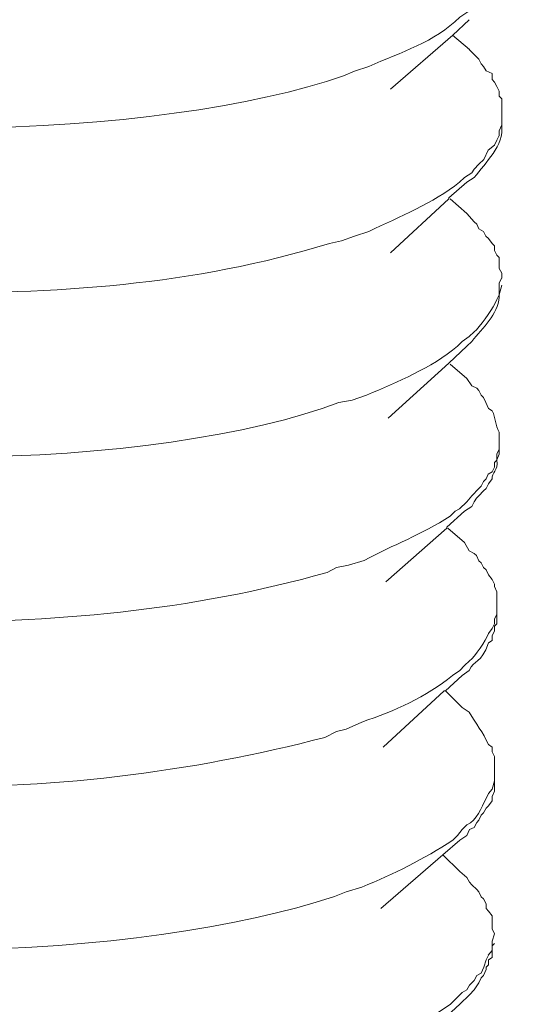
# Model space of a CAD drawing. Units: inches. Extents: x -1578 to 2475, y -1011 to 2138.
# Drawn here: x 2178 to 2186, y -666 to -651 of the extents above; entities that cross this region are included whole.
import ezdxf

# ---------------------------------------------------------------- set-up
doc = ezdxf.new("R2010")
doc.units = ezdxf.units.IN
doc.header["$MEASUREMENT"] = 0
doc.layers.add('layer 1', color=7, linetype='Continuous')

msp = doc.modelspace()

# ---------------------------------------------------------------- linework, layer by layer
at = {"layer": 'layer 1', "lineweight": 15}
for points, knots in [([(2196.777, -589.772), (2196.777, -589.772), (1725.944, -718.272), (1725.944, -718.272), (1725.944, -718.272), (1725.944, -718.272), (1696.556, -726.291), (1696.556, -726.291)], [0, 0, 0, 0, 0.5, 0.5, 0.5, 0.5, 1, 1, 1, 1]), ([(2226.075, -607.011), (2226.075, -607.011), (2205.423, -612.657), (2205.423, -612.657), (2205.423, -612.657), (2036.095, -658.838), (1866.767, -705.022), (1697.458, -751.277), (1697.458, -751.277), (1697.458, -751.277), (1696.241, -751.606), (1696.241, -751.606)], [0, 0, 0, 0, 0.333333, 0.333333, 0.333333, 0.333333, 0.666667, 0.666667, 0.666667, 0.666667, 1, 1, 1, 1]), ([(2185.805, -649.512), (2185.805, -649.512), (2185.805, -649.624), (2185.805, -649.624), (2185.805, -649.624), (2185.805, -649.624), (2185.769, -649.698), (2185.769, -649.698), (2185.769, -649.698), (2185.769, -649.698), (2185.769, -649.808), (2185.769, -649.808), (2185.769, -649.808), (2185.769, -649.808), (2185.732, -649.883), (2185.732, -649.883), (2185.732, -649.883), (2185.732, -649.883), (2185.693, -649.956), (2185.693, -649.956), (2185.693, -649.956), (2185.693, -649.956), (2185.656, -650.046), (2185.656, -650.046), (2185.656, -650.046), (2185.656, -650.046), (2185.623, -650.123), (2185.623, -650.123), (2185.623, -650.123), (2185.623, -650.123), (2185.527, -650.195), (2185.527, -650.195), (2185.527, -650.195), (2185.527, -650.195), (2185.493, -650.274), (2185.493, -650.274), (2185.493, -650.274), (2185.493, -650.274), (2185.417, -650.305), (2185.417, -650.305), (2185.417, -650.305), (2185.417, -650.305), (2185.383, -650.384), (2185.383, -650.384), (2185.383, -650.384), (2185.383, -650.384), (2185.308, -650.454), (2185.308, -650.454), (2185.308, -650.454), (2185.308, -650.454), (2185.231, -650.493), (2185.231, -650.493), (2185.231, -650.493), (2185.231, -650.493), (2185.122, -650.564), (2185.122, -650.564), (2185.122, -650.564), (2184.734, -650.952), (2184.213, -651.104), (2183.721, -651.323), (2183.721, -651.323), (2183.721, -651.323), (2183.502, -651.394), (2183.502, -651.394)], [0, 0, 0, 0, 0.0625, 0.0625, 0.0625, 0.0625, 0.125, 0.125, 0.125, 0.125, 0.1875, 0.1875, 0.1875, 0.1875, 0.25, 0.25, 0.25, 0.25, 0.3125, 0.3125, 0.3125, 0.3125, 0.375, 0.375, 0.375, 0.375, 0.4375, 0.4375, 0.4375, 0.4375, 0.5, 0.5, 0.5, 0.5, 0.5625, 0.5625, 0.5625, 0.5625, 0.625, 0.625, 0.625, 0.625, 0.6875, 0.6875, 0.6875, 0.6875, 0.75, 0.75, 0.75, 0.75, 0.8125, 0.8125, 0.8125, 0.8125, 0.875, 0.875, 0.875, 0.875, 0.9375, 0.9375, 0.9375, 0.9375, 1, 1, 1, 1]), ([(2183.498, -651.394), (2183.498, -651.394), (2183.332, -651.467), (2183.332, -651.467), (2183.332, -651.467), (2180.618, -652.423), (2174.209, -652.744), (2171.642, -651.213), (2171.642, -651.213), (2171.642, -651.213), (2171.532, -651.174), (2171.532, -651.174), (2171.532, -651.174), (2171.532, -651.174), (2171.532, -651.134), (2171.532, -651.134), (2171.532, -651.134), (2171.532, -651.134), (2171.462, -651.101), (2171.462, -651.101), (2171.462, -651.101), (2171.462, -651.101), (2171.422, -651.025), (2171.422, -651.025), (2171.422, -651.025), (2171.422, -651.025), (2171.349, -650.985), (2171.349, -650.985), (2171.349, -650.985), (2171.349, -650.985), (2171.313, -650.952), (2171.313, -650.952), (2171.313, -650.952), (2171.313, -650.952), (2171.313, -650.915), (2171.313, -650.915), (2171.313, -650.915), (2171.313, -650.915), (2171.273, -650.876), (2171.273, -650.876), (2171.273, -650.876), (2171.273, -650.876), (2171.273, -650.845), (2171.273, -650.845), (2171.273, -650.845), (2171.273, -650.845), (2171.239, -650.803), (2171.239, -650.803), (2171.239, -650.803), (2171.239, -650.803), (2171.239, -650.603), (2171.239, -650.603)], [0, 0, 0, 0, 0.076923, 0.076923, 0.076923, 0.076923, 0.153846, 0.153846, 0.153846, 0.153846, 0.230769, 0.230769, 0.230769, 0.230769, 0.307692, 0.307692, 0.307692, 0.307692, 0.384615, 0.384615, 0.384615, 0.384615, 0.461538, 0.461538, 0.461538, 0.461538, 0.538462, 0.538462, 0.538462, 0.538462, 0.615385, 0.615385, 0.615385, 0.615385, 0.692308, 0.692308, 0.692308, 0.692308, 0.769231, 0.769231, 0.769231, 0.769231, 0.846154, 0.846154, 0.846154, 0.846154, 0.923077, 0.923077, 0.923077, 0.923077, 1, 1, 1, 1]), ([(2185.269, -650.603), (2185.269, -650.603), (2185.013, -650.842), (2185.013, -650.842), (2185.013, -650.842), (2185.013, -650.842), (2184.052, -651.674), (2184.052, -651.674)], [0, 0, 0, 0, 0.5, 0.5, 0.5, 0.5, 1, 1, 1, 1]), ([(2185.269, -651.061), (2185.269, -651.061), (2185.382, -651.174), (2185.382, -651.174), (2185.382, -651.174), (2185.382, -651.174), (2185.418, -651.213), (2185.418, -651.213), (2185.418, -651.213), (2185.418, -651.213), (2185.453, -651.284), (2185.453, -651.284), (2185.453, -651.284), (2185.453, -651.284), (2185.489, -651.323), (2185.489, -651.323), (2185.489, -651.323), (2185.489, -651.323), (2185.529, -651.393), (2185.529, -651.393), (2185.529, -651.393), (2185.529, -651.393), (2185.621, -651.433), (2185.621, -651.433), (2185.621, -651.433), (2185.621, -651.433), (2185.621, -651.523), (2185.621, -651.523), (2185.621, -651.523), (2185.621, -651.523), (2185.658, -651.565), (2185.658, -651.565), (2185.658, -651.565), (2185.658, -651.565), (2185.692, -651.632), (2185.692, -651.632), (2185.692, -651.632), (2185.692, -651.632), (2185.728, -651.705), (2185.728, -651.705), (2185.728, -651.705), (2185.728, -651.705), (2185.728, -651.781), (2185.728, -651.781), (2185.728, -651.781), (2185.728, -651.781), (2185.77, -651.821), (2185.77, -651.821), (2185.77, -651.821), (2185.77, -651.821), (2185.77, -652.04), (2185.77, -652.04)], [0, 0, 0, 0, 0.076923, 0.076923, 0.076923, 0.076923, 0.153846, 0.153846, 0.153846, 0.153846, 0.230769, 0.230769, 0.230769, 0.230769, 0.307692, 0.307692, 0.307692, 0.307692, 0.384615, 0.384615, 0.384615, 0.384615, 0.461538, 0.461538, 0.461538, 0.461538, 0.538462, 0.538462, 0.538462, 0.538462, 0.615385, 0.615385, 0.615385, 0.615385, 0.692308, 0.692308, 0.692308, 0.692308, 0.769231, 0.769231, 0.769231, 0.769231, 0.846154, 0.846154, 0.846154, 0.846154, 0.923077, 0.923077, 0.923077, 0.923077, 1, 1, 1, 1]), ([(2185.231, -653.108), (2185.231, -653.108), (2185.344, -653.037), (2185.344, -653.037), (2185.344, -653.037), (2185.526, -652.793), (2185.802, -652.556), (2185.769, -652.224), (2185.769, -652.224), (2185.769, -652.224), (2185.769, -652.151), (2185.769, -652.151)], [0, 0, 0, 0, 0.333333, 0.333333, 0.333333, 0.333333, 0.666667, 0.666667, 0.666667, 0.666667, 1, 1, 1, 1]), ([(2185.769, -652.224), (2185.769, -652.224), (2185.73, -652.316), (2185.73, -652.316), (2185.73, -652.316), (2185.73, -652.316), (2185.73, -652.392), (2185.73, -652.392)], [0, 0, 0, 0, 0.5, 0.5, 0.5, 0.5, 1, 1, 1, 1]), ([(2185.731, -652.39), (2185.731, -652.39), (2185.692, -652.461), (2185.692, -652.461), (2185.692, -652.461), (2185.692, -652.461), (2185.658, -652.537), (2185.658, -652.537), (2185.658, -652.537), (2185.658, -652.537), (2185.562, -652.613), (2185.562, -652.613), (2185.562, -652.613), (2185.562, -652.613), (2185.492, -652.759), (2185.492, -652.759), (2185.492, -652.759), (2185.492, -652.759), (2185.418, -652.832), (2185.418, -652.832), (2185.418, -652.832), (2185.418, -652.832), (2185.343, -652.909), (2185.343, -652.909), (2185.343, -652.909), (2185.343, -652.909), (2185.309, -652.964), (2185.309, -652.964), (2185.309, -652.964), (2185.309, -652.964), (2185.197, -653.035), (2185.197, -653.035), (2185.197, -653.035), (2185.197, -653.035), (2185.12, -653.108), (2185.12, -653.108), (2185.12, -653.108), (2184.696, -653.437), (2184.207, -653.634), (2183.72, -653.865), (2183.72, -653.865), (2183.72, -653.865), (2183.498, -653.938), (2183.498, -653.938)], [0, 0, 0, 0, 0.090909, 0.090909, 0.090909, 0.090909, 0.181818, 0.181818, 0.181818, 0.181818, 0.272727, 0.272727, 0.272727, 0.272727, 0.363636, 0.363636, 0.363636, 0.363636, 0.454545, 0.454545, 0.454545, 0.454545, 0.545455, 0.545455, 0.545455, 0.545455, 0.636364, 0.636364, 0.636364, 0.636364, 0.727273, 0.727273, 0.727273, 0.727273, 0.818182, 0.818182, 0.818182, 0.818182, 0.909091, 0.909091, 0.909091, 0.909091, 1, 1, 1, 1]), ([(2183.498, -653.937), (2183.498, -653.937), (2183.298, -654.013), (2183.298, -654.013), (2183.298, -654.013), (2183.298, -654.013), (2183.113, -654.05), (2183.113, -654.05), (2183.113, -654.05), (2181.045, -654.694), (2178.845, -654.84), (2176.676, -654.806), (2176.676, -654.806), (2176.676, -654.806), (2176.308, -654.77), (2176.308, -654.77), (2176.308, -654.77), (2176.308, -654.77), (2175.923, -654.77), (2175.923, -654.77), (2175.923, -654.77), (2175.923, -654.77), (2175.555, -654.731), (2175.555, -654.731), (2175.555, -654.731), (2174.823, -654.671), (2174.179, -654.595), (2173.47, -654.438), (2173.47, -654.438), (2173.47, -654.438), (2173.285, -654.381), (2173.285, -654.381), (2173.285, -654.381), (2173.285, -654.381), (2173.082, -654.345), (2173.082, -654.345), (2173.082, -654.345), (2172.84, -654.289), (2171.909, -654.007), (2171.771, -653.827), (2171.771, -653.827), (2171.771, -653.827), (2171.681, -653.794), (2171.681, -653.794), (2171.681, -653.794), (2171.681, -653.794), (2171.571, -653.755), (2171.571, -653.755), (2171.571, -653.755), (2171.571, -653.755), (2171.495, -653.678), (2171.495, -653.678), (2171.495, -653.678), (2171.495, -653.678), (2171.422, -653.625), (2171.422, -653.625), (2171.422, -653.625), (2171.422, -653.625), (2171.383, -653.552), (2171.383, -653.552), (2171.383, -653.552), (2171.383, -653.552), (2171.313, -653.515), (2171.313, -653.515), (2171.313, -653.515), (2171.313, -653.515), (2171.313, -653.479), (2171.313, -653.479), (2171.313, -653.479), (2171.313, -653.479), (2171.273, -653.442), (2171.273, -653.442), (2171.273, -653.442), (2171.273, -653.442), (2171.273, -653.405), (2171.273, -653.405), (2171.273, -653.405), (2171.273, -653.405), (2171.239, -653.366), (2171.239, -653.366), (2171.239, -653.366), (2171.239, -653.366), (2171.239, -653.33), (2171.239, -653.33), (2171.239, -653.33), (2171.239, -653.33), (2171.203, -653.293), (2171.203, -653.293), (2171.203, -653.293), (2171.203, -653.293), (2171.203, -653.147), (2171.203, -653.147)], [0, 0, 0, 0, 0.043478, 0.043478, 0.043478, 0.043478, 0.086957, 0.086957, 0.086957, 0.086957, 0.130435, 0.130435, 0.130435, 0.130435, 0.173913, 0.173913, 0.173913, 0.173913, 0.217391, 0.217391, 0.217391, 0.217391, 0.26087, 0.26087, 0.26087, 0.26087, 0.304348, 0.304348, 0.304348, 0.304348, 0.347826, 0.347826, 0.347826, 0.347826, 0.391304, 0.391304, 0.391304, 0.391304, 0.434783, 0.434783, 0.434783, 0.434783, 0.478261, 0.478261, 0.478261, 0.478261, 0.521739, 0.521739, 0.521739, 0.521739, 0.565217, 0.565217, 0.565217, 0.565217, 0.608696, 0.608696, 0.608696, 0.608696, 0.652174, 0.652174, 0.652174, 0.652174, 0.695652, 0.695652, 0.695652, 0.695652, 0.73913, 0.73913, 0.73913, 0.73913, 0.782609, 0.782609, 0.782609, 0.782609, 0.826087, 0.826087, 0.826087, 0.826087, 0.869565, 0.869565, 0.869565, 0.869565, 0.913043, 0.913043, 0.913043, 0.913043, 0.956522, 0.956522, 0.956522, 0.956522, 1, 1, 1, 1]), ([(2185.231, -653.108), (2185.231, -653.108), (2184.955, -653.35), (2184.955, -653.35), (2184.955, -653.35), (2184.955, -653.35), (2184.955, -653.366), (2184.955, -653.366), (2184.955, -653.366), (2184.955, -653.366), (2184.053, -654.196), (2184.053, -654.196)], [0, 0, 0, 0, 0.333333, 0.333333, 0.333333, 0.333333, 0.666667, 0.666667, 0.666667, 0.666667, 1, 1, 1, 1]), ([(2185.231, -653.589), (2185.231, -653.589), (2185.344, -653.718), (2185.344, -653.718), (2185.344, -653.718), (2185.344, -653.718), (2185.383, -653.755), (2185.383, -653.755), (2185.383, -653.755), (2185.383, -653.755), (2185.417, -653.827), (2185.417, -653.827), (2185.417, -653.827), (2185.417, -653.827), (2185.49, -653.867), (2185.49, -653.867), (2185.49, -653.867), (2185.49, -653.867), (2185.526, -653.937), (2185.526, -653.937), (2185.526, -653.937), (2185.526, -653.937), (2185.563, -653.976), (2185.563, -653.976), (2185.563, -653.976), (2185.563, -653.976), (2185.622, -654.05), (2185.622, -654.05), (2185.622, -654.05), (2185.622, -654.05), (2185.656, -654.086), (2185.656, -654.086), (2185.656, -654.086), (2185.656, -654.086), (2185.656, -654.16), (2185.656, -654.16), (2185.656, -654.16), (2185.656, -654.16), (2185.693, -654.232), (2185.693, -654.232), (2185.693, -654.232), (2185.693, -654.232), (2185.729, -654.269), (2185.729, -654.269), (2185.729, -654.269), (2185.729, -654.269), (2185.729, -654.438), (2185.729, -654.438), (2185.729, -654.438), (2185.729, -654.438), (2185.769, -654.511), (2185.769, -654.511), (2185.769, -654.511), (2185.769, -654.511), (2185.769, -654.584), (2185.769, -654.584)], [0, 0, 0, 0, 0.071429, 0.071429, 0.071429, 0.071429, 0.142857, 0.142857, 0.142857, 0.142857, 0.214286, 0.214286, 0.214286, 0.214286, 0.285714, 0.285714, 0.285714, 0.285714, 0.357143, 0.357143, 0.357143, 0.357143, 0.428571, 0.428571, 0.428571, 0.428571, 0.5, 0.5, 0.5, 0.5, 0.571429, 0.571429, 0.571429, 0.571429, 0.642857, 0.642857, 0.642857, 0.642857, 0.714286, 0.714286, 0.714286, 0.714286, 0.785714, 0.785714, 0.785714, 0.785714, 0.857143, 0.857143, 0.857143, 0.857143, 0.928571, 0.928571, 0.928571, 0.928571, 1, 1, 1, 1]), ([(2185.769, -654.583), (2185.769, -654.583), (2185.73, -654.656), (2185.73, -654.656), (2185.73, -654.656), (2185.73, -654.656), (2185.73, -654.845), (2185.73, -654.845), (2185.73, -654.845), (2185.73, -654.845), (2185.694, -654.915), (2185.694, -654.915), (2185.694, -654.915), (2185.694, -654.915), (2185.657, -654.99), (2185.657, -654.99), (2185.657, -654.99), (2185.62, -655.075), (2185.418, -655.353), (2185.345, -655.412), (2185.345, -655.412), (2185.345, -655.412), (2185.269, -655.486), (2185.269, -655.486), (2185.269, -655.486), (2185.269, -655.486), (2185.159, -655.561), (2185.159, -655.561), (2185.159, -655.561), (2185.159, -655.561), (2185.086, -655.635), (2185.086, -655.635), (2185.086, -655.635), (2184.675, -655.981), (2184.175, -656.174), (2183.685, -656.391), (2183.685, -656.391), (2183.685, -656.391), (2183.463, -656.465), (2183.463, -656.465)], [0, 0, 0, 0, 0.1, 0.1, 0.1, 0.1, 0.2, 0.2, 0.2, 0.2, 0.3, 0.3, 0.3, 0.3, 0.4, 0.4, 0.4, 0.4, 0.5, 0.5, 0.5, 0.5, 0.6, 0.6, 0.6, 0.6, 0.7, 0.7, 0.7, 0.7, 0.8, 0.8, 0.8, 0.8, 0.9, 0.9, 0.9, 0.9, 1, 1, 1, 1]), ([(2185.231, -655.635), (2185.231, -655.635), (2185.307, -655.562), (2185.307, -655.562), (2185.307, -655.562), (2185.478, -655.348), (2185.71, -655.146), (2185.729, -654.878), (2185.729, -654.878), (2185.729, -654.878), (2185.729, -654.845), (2185.729, -654.845)], [0, 0, 0, 0, 0.333333, 0.333333, 0.333333, 0.333333, 0.666667, 0.666667, 0.666667, 0.666667, 1, 1, 1, 1]), ([(2185.231, -655.635), (2185.231, -655.635), (2184.955, -655.896), (2184.955, -655.896), (2184.955, -655.896), (2184.955, -655.896), (2184.016, -656.743), (2184.016, -656.743)], [0, 0, 0, 0, 0.5, 0.5, 0.5, 0.5, 1, 1, 1, 1]), ([(2183.462, -656.465), (2183.462, -656.465), (2183.259, -656.501), (2183.259, -656.501), (2183.259, -656.501), (2180.607, -657.525), (2174.129, -657.795), (2171.569, -656.281), (2171.569, -656.281), (2171.569, -656.281), (2171.496, -656.206), (2171.496, -656.206), (2171.496, -656.206), (2171.496, -656.206), (2171.459, -656.206), (2171.459, -656.206), (2171.459, -656.206), (2171.459, -656.206), (2171.424, -656.172), (2171.424, -656.172), (2171.424, -656.172), (2171.424, -656.172), (2171.347, -656.096), (2171.347, -656.096), (2171.347, -656.096), (2171.347, -656.096), (2171.313, -656.023), (2171.313, -656.023), (2171.313, -656.023), (2171.313, -656.023), (2171.274, -656.023), (2171.274, -656.023), (2171.274, -656.023), (2171.274, -656.023), (2171.238, -655.986), (2171.238, -655.986), (2171.238, -655.986), (2171.238, -655.986), (2171.238, -655.947), (2171.238, -655.947), (2171.238, -655.947), (2171.238, -655.947), (2171.203, -655.913), (2171.203, -655.913), (2171.203, -655.913), (2171.203, -655.913), (2171.203, -655.82), (2171.203, -655.82), (2171.203, -655.82), (2171.203, -655.82), (2171.164, -655.801), (2171.164, -655.801), (2171.164, -655.801), (2171.164, -655.801), (2171.164, -655.671), (2171.164, -655.671)], [0, 0, 0, 0, 0.071429, 0.071429, 0.071429, 0.071429, 0.142857, 0.142857, 0.142857, 0.142857, 0.214286, 0.214286, 0.214286, 0.214286, 0.285714, 0.285714, 0.285714, 0.285714, 0.357143, 0.357143, 0.357143, 0.357143, 0.428571, 0.428571, 0.428571, 0.428571, 0.5, 0.5, 0.5, 0.5, 0.571429, 0.571429, 0.571429, 0.571429, 0.642857, 0.642857, 0.642857, 0.642857, 0.714286, 0.714286, 0.714286, 0.714286, 0.785714, 0.785714, 0.785714, 0.785714, 0.857143, 0.857143, 0.857143, 0.857143, 0.928571, 0.928571, 0.928571, 0.928571, 1, 1, 1, 1]), ([(2185.231, -656.135), (2185.231, -656.135), (2185.307, -656.247), (2185.307, -656.247), (2185.307, -656.247), (2185.307, -656.247), (2185.383, -656.281), (2185.383, -656.281), (2185.383, -656.281), (2185.383, -656.281), (2185.417, -656.315), (2185.417, -656.315), (2185.417, -656.315), (2185.417, -656.315), (2185.454, -656.391), (2185.454, -656.391), (2185.454, -656.391), (2185.454, -656.391), (2185.49, -656.427), (2185.49, -656.427), (2185.49, -656.427), (2185.49, -656.427), (2185.526, -656.501), (2185.526, -656.501), (2185.526, -656.501), (2185.526, -656.501), (2185.563, -656.596), (2185.563, -656.596), (2185.563, -656.596), (2185.563, -656.596), (2185.622, -656.63), (2185.622, -656.63), (2185.622, -656.63), (2185.678, -656.74), (2185.667, -656.852), (2185.729, -656.961), (2185.729, -656.961), (2185.729, -656.961), (2185.729, -657.111), (2185.729, -657.111)], [0, 0, 0, 0, 0.1, 0.1, 0.1, 0.1, 0.2, 0.2, 0.2, 0.2, 0.3, 0.3, 0.3, 0.3, 0.4, 0.4, 0.4, 0.4, 0.5, 0.5, 0.5, 0.5, 0.6, 0.6, 0.6, 0.6, 0.7, 0.7, 0.7, 0.7, 0.8, 0.8, 0.8, 0.8, 0.9, 0.9, 0.9, 0.9, 1, 1, 1, 1]), ([(2185.731, -657.22), (2185.731, -657.22), (2185.692, -657.296), (2185.692, -657.296), (2185.692, -657.296), (2185.692, -657.296), (2185.692, -657.389), (2185.692, -657.389), (2185.692, -657.389), (2185.692, -657.389), (2185.658, -657.425), (2185.658, -657.425), (2185.658, -657.425), (2185.658, -657.425), (2185.658, -657.498), (2185.658, -657.498), (2185.658, -657.498), (2185.658, -657.498), (2185.621, -657.571), (2185.621, -657.571), (2185.621, -657.571), (2185.621, -657.571), (2185.562, -657.608), (2185.562, -657.608), (2185.562, -657.608), (2185.562, -657.608), (2185.529, -657.681), (2185.529, -657.681), (2185.529, -657.681), (2185.529, -657.681), (2185.489, -657.721), (2185.489, -657.721), (2185.489, -657.721), (2185.489, -657.721), (2185.453, -657.791), (2185.453, -657.791), (2185.453, -657.791), (2185.453, -657.791), (2185.418, -657.83), (2185.418, -657.83), (2185.418, -657.83), (2185.418, -657.83), (2185.309, -657.94), (2185.309, -657.94), (2185.309, -657.94), (2185.309, -657.94), (2185.23, -658.032), (2185.23, -658.032), (2185.23, -658.032), (2185.23, -658.032), (2185.12, -658.142), (2185.12, -658.142), (2185.12, -658.142), (2185.12, -658.142), (2185.05, -658.179), (2185.05, -658.179), (2185.05, -658.179), (2185.05, -658.179), (2184.974, -658.252), (2184.974, -658.252), (2184.974, -658.252), (2184.527, -658.544), (2184.102, -658.691), (2183.649, -658.938), (2183.649, -658.938), (2183.649, -658.938), (2183.408, -659.009), (2183.408, -659.009)], [0, 0, 0, 0, 0.058824, 0.058824, 0.058824, 0.058824, 0.117647, 0.117647, 0.117647, 0.117647, 0.176471, 0.176471, 0.176471, 0.176471, 0.235294, 0.235294, 0.235294, 0.235294, 0.294118, 0.294118, 0.294118, 0.294118, 0.352941, 0.352941, 0.352941, 0.352941, 0.411765, 0.411765, 0.411765, 0.411765, 0.470588, 0.470588, 0.470588, 0.470588, 0.529412, 0.529412, 0.529412, 0.529412, 0.588235, 0.588235, 0.588235, 0.588235, 0.647059, 0.647059, 0.647059, 0.647059, 0.705882, 0.705882, 0.705882, 0.705882, 0.764706, 0.764706, 0.764706, 0.764706, 0.823529, 0.823529, 0.823529, 0.823529, 0.882353, 0.882353, 0.882353, 0.882353, 0.941176, 0.941176, 0.941176, 0.941176, 1, 1, 1, 1]), ([(2185.195, -658.179), (2185.195, -658.179), (2185.308, -658.106), (2185.308, -658.106), (2185.308, -658.106), (2185.308, -658.106), (2185.344, -658.032), (2185.344, -658.032), (2185.344, -658.032), (2185.344, -658.032), (2185.381, -657.976), (2185.381, -657.976), (2185.381, -657.976), (2185.381, -657.976), (2185.418, -657.94), (2185.418, -657.94), (2185.418, -657.94), (2185.418, -657.94), (2185.488, -657.866), (2185.488, -657.866), (2185.488, -657.866), (2185.488, -657.866), (2185.528, -657.83), (2185.528, -657.83), (2185.528, -657.83), (2185.528, -657.83), (2185.564, -657.756), (2185.564, -657.756), (2185.564, -657.756), (2185.564, -657.756), (2185.62, -657.681), (2185.62, -657.681), (2185.62, -657.681), (2185.606, -657.577), (2185.721, -657.559), (2185.694, -657.388), (2185.694, -657.388), (2185.694, -657.388), (2185.727, -657.298), (2185.727, -657.298), (2185.727, -657.298), (2185.727, -657.298), (2185.727, -657.22), (2185.727, -657.22)], [0, 0, 0, 0, 0.090909, 0.090909, 0.090909, 0.090909, 0.181818, 0.181818, 0.181818, 0.181818, 0.272727, 0.272727, 0.272727, 0.272727, 0.363636, 0.363636, 0.363636, 0.363636, 0.454545, 0.454545, 0.454545, 0.454545, 0.545455, 0.545455, 0.545455, 0.545455, 0.636364, 0.636364, 0.636364, 0.636364, 0.727273, 0.727273, 0.727273, 0.727273, 0.818182, 0.818182, 0.818182, 0.818182, 0.909091, 0.909091, 0.909091, 0.909091, 1, 1, 1, 1]), ([(2183.408, -659.008), (2183.408, -659.008), (2183.224, -659.047), (2183.224, -659.047), (2183.224, -659.047), (2183.224, -659.047), (2183.078, -659.121), (2183.078, -659.121), (2183.078, -659.121), (2180.988, -659.714), (2178.816, -659.905), (2176.64, -659.88), (2176.64, -659.88), (2176.64, -659.88), (2176.274, -659.838), (2176.274, -659.838), (2176.274, -659.838), (2176.274, -659.838), (2175.885, -659.838), (2175.885, -659.838), (2175.885, -659.838), (2175.885, -659.838), (2175.515, -659.802), (2175.515, -659.802), (2175.515, -659.802), (2174.749, -659.751), (2174.17, -659.664), (2173.433, -659.509), (2173.433, -659.509), (2173.433, -659.509), (2173.247, -659.45), (2173.247, -659.45), (2173.247, -659.45), (2173.247, -659.45), (2173.045, -659.419), (2173.045, -659.419), (2173.045, -659.419), (2172.51, -659.25), (2172.243, -659.188), (2171.717, -658.94), (2171.717, -658.94), (2171.717, -658.94), (2171.641, -658.862), (2171.641, -658.862), (2171.641, -658.862), (2171.641, -658.862), (2171.531, -658.828), (2171.531, -658.828), (2171.531, -658.828), (2171.531, -658.828), (2171.461, -658.732), (2171.461, -658.732), (2171.461, -658.732), (2171.461, -658.732), (2171.385, -658.716), (2171.385, -658.716), (2171.385, -658.716), (2171.329, -658.618), (2171.203, -658.485), (2171.163, -658.401), (2171.163, -658.401), (2171.163, -658.401), (2171.163, -658.364), (2171.163, -658.364), (2171.163, -658.364), (2171.163, -658.364), (2171.163, -658.327), (2171.163, -658.327), (2171.163, -658.327), (2171.163, -658.327), (2171.129, -658.291), (2171.129, -658.291), (2171.129, -658.291), (2171.129, -658.291), (2171.129, -658.218), (2171.129, -658.218)], [0, 0, 0, 0, 0.052632, 0.052632, 0.052632, 0.052632, 0.105263, 0.105263, 0.105263, 0.105263, 0.157895, 0.157895, 0.157895, 0.157895, 0.210526, 0.210526, 0.210526, 0.210526, 0.263158, 0.263158, 0.263158, 0.263158, 0.315789, 0.315789, 0.315789, 0.315789, 0.368421, 0.368421, 0.368421, 0.368421, 0.421053, 0.421053, 0.421053, 0.421053, 0.473684, 0.473684, 0.473684, 0.473684, 0.526316, 0.526316, 0.526316, 0.526316, 0.578947, 0.578947, 0.578947, 0.578947, 0.631579, 0.631579, 0.631579, 0.631579, 0.684211, 0.684211, 0.684211, 0.684211, 0.736842, 0.736842, 0.736842, 0.736842, 0.789474, 0.789474, 0.789474, 0.789474, 0.842105, 0.842105, 0.842105, 0.842105, 0.894737, 0.894737, 0.894737, 0.894737, 0.947368, 0.947368, 0.947368, 0.947368, 1, 1, 1, 1]), ([(2185.195, -658.179), (2185.195, -658.179), (2184.92, -658.421), (2184.92, -658.421), (2184.92, -658.421), (2184.92, -658.421), (2184.92, -658.437), (2184.92, -658.437), (2184.92, -658.437), (2184.92, -658.437), (2183.98, -659.267), (2183.98, -659.267)], [0, 0, 0, 0, 0.333333, 0.333333, 0.333333, 0.333333, 0.666667, 0.666667, 0.666667, 0.666667, 1, 1, 1, 1]), ([(2185.195, -658.659), (2185.195, -658.659), (2185.269, -658.789), (2185.269, -658.789), (2185.269, -658.789), (2185.269, -658.789), (2185.344, -658.828), (2185.344, -658.828), (2185.344, -658.828), (2185.344, -658.828), (2185.381, -658.862), (2185.381, -658.862), (2185.381, -658.862), (2185.381, -658.862), (2185.418, -658.94), (2185.418, -658.94), (2185.418, -658.94), (2185.418, -658.94), (2185.454, -658.972), (2185.454, -658.972), (2185.454, -658.972), (2185.454, -658.972), (2185.488, -659.047), (2185.488, -659.047), (2185.488, -659.047), (2185.488, -659.047), (2185.528, -659.082), (2185.528, -659.082), (2185.528, -659.082), (2185.528, -659.082), (2185.564, -659.157), (2185.564, -659.157), (2185.564, -659.157), (2185.564, -659.157), (2185.62, -659.231), (2185.62, -659.231), (2185.62, -659.231), (2185.62, -659.231), (2185.657, -659.303), (2185.657, -659.303), (2185.657, -659.303), (2185.657, -659.303), (2185.657, -659.34), (2185.657, -659.34), (2185.657, -659.34), (2185.657, -659.34), (2185.694, -659.419), (2185.694, -659.419), (2185.694, -659.419), (2185.694, -659.419), (2185.694, -659.655), (2185.694, -659.655)], [0, 0, 0, 0, 0.076923, 0.076923, 0.076923, 0.076923, 0.153846, 0.153846, 0.153846, 0.153846, 0.230769, 0.230769, 0.230769, 0.230769, 0.307692, 0.307692, 0.307692, 0.307692, 0.384615, 0.384615, 0.384615, 0.384615, 0.461538, 0.461538, 0.461538, 0.461538, 0.538462, 0.538462, 0.538462, 0.538462, 0.615385, 0.615385, 0.615385, 0.615385, 0.692308, 0.692308, 0.692308, 0.692308, 0.769231, 0.769231, 0.769231, 0.769231, 0.846154, 0.846154, 0.846154, 0.846154, 0.923077, 0.923077, 0.923077, 0.923077, 1, 1, 1, 1]), ([(2185.693, -659.653), (2185.693, -659.653), (2185.693, -659.769), (2185.693, -659.769), (2185.693, -659.769), (2185.693, -659.769), (2185.656, -659.837), (2185.656, -659.837), (2185.656, -659.837), (2185.656, -659.837), (2185.656, -659.912), (2185.656, -659.912), (2185.656, -659.912), (2185.656, -659.912), (2185.623, -659.986), (2185.623, -659.986), (2185.623, -659.986), (2185.623, -659.986), (2185.564, -660.062), (2185.564, -660.062), (2185.564, -660.062), (2185.518, -660.168), (2185.361, -660.419), (2185.271, -660.483), (2185.271, -660.483), (2185.271, -660.483), (2185.195, -660.557), (2185.195, -660.557), (2185.195, -660.557), (2185.195, -660.557), (2185.122, -660.632), (2185.122, -660.632), (2185.122, -660.632), (2185.122, -660.632), (2185.012, -660.708), (2185.012, -660.708), (2185.012, -660.708), (2184.599, -661.037), (2184.12, -661.262), (2183.611, -661.426), (2183.611, -661.426), (2183.611, -661.426), (2183.373, -661.536), (2183.373, -661.536)], [0, 0, 0, 0, 0.090909, 0.090909, 0.090909, 0.090909, 0.181818, 0.181818, 0.181818, 0.181818, 0.272727, 0.272727, 0.272727, 0.272727, 0.363636, 0.363636, 0.363636, 0.363636, 0.454545, 0.454545, 0.454545, 0.454545, 0.545455, 0.545455, 0.545455, 0.545455, 0.636364, 0.636364, 0.636364, 0.636364, 0.727273, 0.727273, 0.727273, 0.727273, 0.818182, 0.818182, 0.818182, 0.818182, 0.909091, 0.909091, 0.909091, 0.909091, 1, 1, 1, 1]), ([(2185.159, -660.708), (2185.159, -660.708), (2185.269, -660.632), (2185.269, -660.632), (2185.269, -660.632), (2185.34, -660.461), (2185.45, -660.537), (2185.564, -660.207), (2185.564, -660.207), (2185.564, -660.207), (2185.621, -660.172), (2185.621, -660.172), (2185.621, -660.172), (2185.621, -660.172), (2185.621, -660.095), (2185.621, -660.095), (2185.621, -660.095), (2185.621, -660.095), (2185.658, -660.025), (2185.658, -660.025), (2185.658, -660.025), (2185.658, -660.025), (2185.658, -659.949), (2185.658, -659.949), (2185.658, -659.949), (2185.658, -659.949), (2185.691, -659.912), (2185.691, -659.912), (2185.691, -659.912), (2185.691, -659.912), (2185.691, -659.769), (2185.691, -659.769)], [0, 0, 0, 0, 0.125, 0.125, 0.125, 0.125, 0.25, 0.25, 0.25, 0.25, 0.375, 0.375, 0.375, 0.375, 0.5, 0.5, 0.5, 0.5, 0.625, 0.625, 0.625, 0.625, 0.75, 0.75, 0.75, 0.75, 0.875, 0.875, 0.875, 0.875, 1, 1, 1, 1]), ([(2183.372, -661.535), (2183.372, -661.535), (2183.223, -661.572), (2183.223, -661.572), (2183.223, -661.572), (2183.223, -661.572), (2183.04, -661.665), (2183.04, -661.665), (2183.04, -661.665), (2181.015, -662.19), (2178.679, -662.505), (2176.607, -662.385), (2176.607, -662.385), (2176.607, -662.385), (2176.235, -662.385), (2176.235, -662.385), (2176.235, -662.385), (2176.235, -662.385), (2175.847, -662.332), (2175.847, -662.332), (2175.847, -662.332), (2175.847, -662.332), (2175.479, -662.332), (2175.479, -662.332), (2175.479, -662.332), (2174.803, -662.261), (2174.056, -662.179), (2173.395, -662.033), (2173.395, -662.033), (2173.395, -662.033), (2173.211, -661.999), (2173.211, -661.999), (2173.211, -661.999), (2173.211, -661.999), (2173.006, -661.957), (2173.006, -661.957), (2173.006, -661.957), (2173.006, -661.957), (2172.824, -661.887), (2172.824, -661.887), (2172.824, -661.887), (2172.824, -661.887), (2172.64, -661.848), (2172.64, -661.848), (2172.64, -661.848), (2172.64, -661.848), (2172.435, -661.774), (2172.435, -661.774), (2172.435, -661.774), (2172.435, -661.774), (2172.292, -661.738), (2172.292, -661.738), (2172.292, -661.738), (2172.292, -661.738), (2172.104, -661.665), (2172.104, -661.665), (2172.104, -661.665), (2172.104, -661.665), (2171.923, -661.572), (2171.923, -661.572), (2171.923, -661.572), (2171.923, -661.572), (2171.845, -661.535), (2171.845, -661.535), (2171.845, -661.535), (2171.845, -661.535), (2171.771, -661.462), (2171.771, -661.462), (2171.771, -661.462), (2171.771, -661.462), (2171.681, -661.426), (2171.681, -661.426), (2171.681, -661.426), (2171.681, -661.426), (2171.572, -661.386), (2171.572, -661.386), (2171.572, -661.386), (2171.572, -661.386), (2171.496, -661.352), (2171.496, -661.352), (2171.496, -661.352), (2171.496, -661.352), (2171.423, -661.279), (2171.423, -661.279), (2171.423, -661.279), (2171.423, -661.279), (2171.349, -661.203), (2171.349, -661.203), (2171.349, -661.203), (2171.349, -661.203), (2171.313, -661.17), (2171.313, -661.17), (2171.313, -661.17), (2171.313, -661.17), (2171.24, -661.093), (2171.24, -661.093), (2171.24, -661.093), (2171.24, -661.093), (2171.203, -661.057), (2171.203, -661.057), (2171.203, -661.057), (2171.203, -661.057), (2171.164, -661.018), (2171.164, -661.018), (2171.164, -661.018), (2171.164, -661.018), (2171.164, -660.964), (2171.164, -660.964), (2171.164, -660.964), (2171.164, -660.964), (2171.127, -660.944), (2171.127, -660.944), (2171.127, -660.944), (2171.127, -660.944), (2171.127, -660.742), (2171.127, -660.742)], [0, 0, 0, 0, 0.034483, 0.034483, 0.034483, 0.034483, 0.068966, 0.068966, 0.068966, 0.068966, 0.103448, 0.103448, 0.103448, 0.103448, 0.137931, 0.137931, 0.137931, 0.137931, 0.172414, 0.172414, 0.172414, 0.172414, 0.206897, 0.206897, 0.206897, 0.206897, 0.241379, 0.241379, 0.241379, 0.241379, 0.275862, 0.275862, 0.275862, 0.275862, 0.310345, 0.310345, 0.310345, 0.310345, 0.344828, 0.344828, 0.344828, 0.344828, 0.37931, 0.37931, 0.37931, 0.37931, 0.413793, 0.413793, 0.413793, 0.413793, 0.448276, 0.448276, 0.448276, 0.448276, 0.482759, 0.482759, 0.482759, 0.482759, 0.517241, 0.517241, 0.517241, 0.517241, 0.551724, 0.551724, 0.551724, 0.551724, 0.586207, 0.586207, 0.586207, 0.586207, 0.62069, 0.62069, 0.62069, 0.62069, 0.655172, 0.655172, 0.655172, 0.655172, 0.689655, 0.689655, 0.689655, 0.689655, 0.724138, 0.724138, 0.724138, 0.724138, 0.758621, 0.758621, 0.758621, 0.758621, 0.793103, 0.793103, 0.793103, 0.793103, 0.827586, 0.827586, 0.827586, 0.827586, 0.862069, 0.862069, 0.862069, 0.862069, 0.896552, 0.896552, 0.896552, 0.896552, 0.931034, 0.931034, 0.931034, 0.931034, 0.965517, 0.965517, 0.965517, 0.965517, 1, 1, 1, 1]), ([(2185.159, -660.708), (2185.159, -660.708), (2184.903, -660.945), (2184.903, -660.945), (2184.903, -660.945), (2184.903, -660.945), (2184.881, -660.945), (2184.881, -660.945), (2184.881, -660.945), (2184.881, -660.945), (2183.942, -661.814), (2183.942, -661.814)], [0, 0, 0, 0, 0.333333, 0.333333, 0.333333, 0.333333, 0.666667, 0.666667, 0.666667, 0.666667, 1, 1, 1, 1]), ([(2185.159, -661.203), (2185.159, -661.203), (2185.269, -661.276), (2185.269, -661.276), (2185.269, -661.276), (2185.371, -661.448), (2185.477, -661.585), (2185.564, -661.774), (2185.564, -661.774), (2185.564, -661.774), (2185.621, -661.813), (2185.621, -661.813), (2185.621, -661.813), (2185.621, -661.813), (2185.621, -661.887), (2185.621, -661.887), (2185.621, -661.887), (2185.621, -661.887), (2185.658, -661.96), (2185.658, -661.96), (2185.658, -661.96), (2185.658, -661.96), (2185.658, -662.145), (2185.658, -662.145)], [0, 0, 0, 0, 0.166667, 0.166667, 0.166667, 0.166667, 0.333333, 0.333333, 0.333333, 0.333333, 0.5, 0.5, 0.5, 0.5, 0.666667, 0.666667, 0.666667, 0.666667, 0.833333, 0.833333, 0.833333, 0.833333, 1, 1, 1, 1]), ([(2185.121, -663.249), (2185.121, -663.249), (2185.231, -663.176), (2185.231, -663.176), (2185.231, -663.176), (2185.231, -663.176), (2185.27, -663.083), (2185.27, -663.083), (2185.27, -663.083), (2185.27, -663.083), (2185.344, -663.05), (2185.344, -663.05), (2185.344, -663.05), (2185.344, -663.05), (2185.383, -662.973), (2185.383, -662.973), (2185.383, -662.973), (2185.383, -662.973), (2185.417, -662.937), (2185.417, -662.937), (2185.417, -662.937), (2185.417, -662.937), (2185.453, -662.861), (2185.453, -662.861), (2185.453, -662.861), (2185.453, -662.861), (2185.489, -662.828), (2185.489, -662.828), (2185.489, -662.828), (2185.489, -662.828), (2185.529, -662.752), (2185.529, -662.752), (2185.529, -662.752), (2185.529, -662.752), (2185.563, -662.717), (2185.563, -662.717), (2185.563, -662.717), (2185.563, -662.717), (2185.622, -662.642), (2185.622, -662.642), (2185.622, -662.642), (2185.622, -662.642), (2185.622, -662.572), (2185.622, -662.572), (2185.622, -662.572), (2185.622, -662.572), (2185.655, -662.493), (2185.655, -662.493), (2185.655, -662.493), (2185.655, -662.493), (2185.655, -662.29), (2185.655, -662.29)], [0, 0, 0, 0, 0.076923, 0.076923, 0.076923, 0.076923, 0.153846, 0.153846, 0.153846, 0.153846, 0.230769, 0.230769, 0.230769, 0.230769, 0.307692, 0.307692, 0.307692, 0.307692, 0.384615, 0.384615, 0.384615, 0.384615, 0.461538, 0.461538, 0.461538, 0.461538, 0.538462, 0.538462, 0.538462, 0.538462, 0.615385, 0.615385, 0.615385, 0.615385, 0.692308, 0.692308, 0.692308, 0.692308, 0.769231, 0.769231, 0.769231, 0.769231, 0.846154, 0.846154, 0.846154, 0.846154, 0.923077, 0.923077, 0.923077, 0.923077, 1, 1, 1, 1]), ([(2185.657, -662.332), (2185.657, -662.332), (2185.62, -662.462), (2185.62, -662.462), (2185.62, -662.462), (2185.62, -662.462), (2185.564, -662.529), (2185.564, -662.529)], [0, 0, 0, 0, 0.5, 0.5, 0.5, 0.5, 1, 1, 1, 1]), ([(2185.564, -662.529), (2185.564, -662.529), (2185.527, -662.603), (2185.527, -662.603), (2185.527, -662.603), (2185.454, -662.749), (2185.383, -662.938), (2185.232, -663.011), (2185.232, -663.011), (2185.232, -663.011), (2185.159, -663.083), (2185.159, -663.083), (2185.159, -663.083), (2185.159, -663.083), (2185.085, -663.174), (2185.085, -663.174), (2185.085, -663.174), (2185.085, -663.174), (2185.013, -663.249), (2185.013, -663.249), (2185.013, -663.249), (2184.56, -663.542), (2184.112, -663.768), (2183.614, -663.97), (2183.614, -663.97), (2183.614, -663.97), (2183.373, -664.043), (2183.373, -664.043)], [0, 0, 0, 0, 0.142857, 0.142857, 0.142857, 0.142857, 0.285714, 0.285714, 0.285714, 0.285714, 0.428571, 0.428571, 0.428571, 0.428571, 0.571429, 0.571429, 0.571429, 0.571429, 0.714286, 0.714286, 0.714286, 0.714286, 0.857143, 0.857143, 0.857143, 0.857143, 1, 1, 1, 1]), ([(2183.372, -664.043), (2183.372, -664.043), (2183.189, -664.116), (2183.189, -664.116), (2183.189, -664.116), (2180.294, -665.073), (2174.227, -665.424), (2171.496, -663.894), (2171.496, -663.894), (2171.496, -663.894), (2171.423, -663.821), (2171.423, -663.821), (2171.423, -663.821), (2171.423, -663.821), (2171.383, -663.821), (2171.383, -663.821), (2171.383, -663.821), (2171.383, -663.821), (2171.313, -663.731), (2171.313, -663.731), (2171.313, -663.731), (2171.313, -663.731), (2171.274, -663.692), (2171.274, -663.692), (2171.274, -663.692), (2171.274, -663.692), (2171.203, -663.624), (2171.203, -663.624), (2171.203, -663.624), (2171.203, -663.624), (2171.203, -663.582), (2171.203, -663.582), (2171.203, -663.582), (2171.203, -663.582), (2171.127, -663.512), (2171.127, -663.512), (2171.127, -663.512), (2171.127, -663.512), (2171.127, -663.472), (2171.127, -663.472), (2171.127, -663.472), (2171.127, -663.472), (2171.093, -663.433), (2171.093, -663.433), (2171.093, -663.433), (2171.093, -663.433), (2171.093, -663.287), (2171.093, -663.287)], [0, 0, 0, 0, 0.083333, 0.083333, 0.083333, 0.083333, 0.166667, 0.166667, 0.166667, 0.166667, 0.25, 0.25, 0.25, 0.25, 0.333333, 0.333333, 0.333333, 0.333333, 0.416667, 0.416667, 0.416667, 0.416667, 0.5, 0.5, 0.5, 0.5, 0.583333, 0.583333, 0.583333, 0.583333, 0.666667, 0.666667, 0.666667, 0.666667, 0.75, 0.75, 0.75, 0.75, 0.833333, 0.833333, 0.833333, 0.833333, 0.916667, 0.916667, 0.916667, 0.916667, 1, 1, 1, 1]), ([(2185.121, -663.249), (2185.121, -663.249), (2184.863, -663.472), (2184.863, -663.472), (2184.863, -663.472), (2184.863, -663.472), (2183.906, -664.301), (2183.906, -664.301)], [0, 0, 0, 0, 0.5, 0.5, 0.5, 0.5, 1, 1, 1, 1]), ([(2185.121, -663.73), (2185.121, -663.73), (2185.231, -663.82), (2185.231, -663.82), (2185.231, -663.82), (2185.231, -663.82), (2185.27, -663.896), (2185.27, -663.896), (2185.27, -663.896), (2185.27, -663.896), (2185.307, -663.933), (2185.307, -663.933), (2185.307, -663.933), (2185.307, -663.933), (2185.383, -664.006), (2185.383, -664.006), (2185.383, -664.006), (2185.383, -664.006), (2185.417, -664.043), (2185.417, -664.043), (2185.417, -664.043), (2185.417, -664.043), (2185.453, -664.118), (2185.453, -664.118), (2185.453, -664.118), (2185.453, -664.118), (2185.489, -664.152), (2185.489, -664.152), (2185.489, -664.152), (2185.489, -664.152), (2185.529, -664.228), (2185.529, -664.228), (2185.529, -664.228), (2185.529, -664.228), (2185.529, -664.301), (2185.529, -664.301), (2185.529, -664.301), (2185.529, -664.301), (2185.563, -664.34), (2185.563, -664.34), (2185.563, -664.34), (2185.563, -664.34), (2185.622, -664.411), (2185.622, -664.411), (2185.622, -664.411), (2185.622, -664.411), (2185.622, -664.614), (2185.622, -664.614), (2185.622, -664.614), (2185.622, -664.614), (2185.655, -664.692), (2185.655, -664.692)], [0, 0, 0, 0, 0.076923, 0.076923, 0.076923, 0.076923, 0.153846, 0.153846, 0.153846, 0.153846, 0.230769, 0.230769, 0.230769, 0.230769, 0.307692, 0.307692, 0.307692, 0.307692, 0.384615, 0.384615, 0.384615, 0.384615, 0.461538, 0.461538, 0.461538, 0.461538, 0.538462, 0.538462, 0.538462, 0.538462, 0.615385, 0.615385, 0.615385, 0.615385, 0.692308, 0.692308, 0.692308, 0.692308, 0.769231, 0.769231, 0.769231, 0.769231, 0.846154, 0.846154, 0.846154, 0.846154, 0.923077, 0.923077, 0.923077, 0.923077, 1, 1, 1, 1]), ([(2185.657, -664.692), (2185.657, -664.692), (2185.62, -664.801), (2185.62, -664.801), (2185.62, -664.801), (2185.62, -664.801), (2185.62, -664.872), (2185.62, -664.872)], [0, 0, 0, 0, 0.5, 0.5, 0.5, 0.5, 1, 1, 1, 1]), ([(2185.121, -665.776), (2185.121, -665.776), (2185.27, -665.63), (2185.27, -665.63), (2185.27, -665.63), (2185.27, -665.63), (2185.344, -665.554), (2185.344, -665.554), (2185.344, -665.554), (2185.344, -665.554), (2185.417, -665.444), (2185.417, -665.444), (2185.417, -665.444), (2185.417, -665.444), (2185.453, -665.369), (2185.453, -665.369), (2185.453, -665.369), (2185.453, -665.369), (2185.489, -665.335), (2185.489, -665.335), (2185.489, -665.335), (2185.489, -665.335), (2185.529, -665.242), (2185.529, -665.242), (2185.529, -665.242), (2185.529, -665.242), (2185.529, -665.205), (2185.529, -665.205), (2185.529, -665.205), (2185.529, -665.205), (2185.563, -665.166), (2185.563, -665.166), (2185.563, -665.166), (2185.563, -665.166), (2185.563, -665.093), (2185.563, -665.093), (2185.563, -665.093), (2185.563, -665.093), (2185.622, -665.056), (2185.622, -665.056), (2185.622, -665.056), (2185.622, -665.056), (2185.622, -664.874), (2185.622, -664.874), (2185.622, -664.874), (2185.622, -664.874), (2185.655, -664.837), (2185.655, -664.837)], [0, 0, 0, 0, 0.083333, 0.083333, 0.083333, 0.083333, 0.166667, 0.166667, 0.166667, 0.166667, 0.25, 0.25, 0.25, 0.25, 0.333333, 0.333333, 0.333333, 0.333333, 0.416667, 0.416667, 0.416667, 0.416667, 0.5, 0.5, 0.5, 0.5, 0.583333, 0.583333, 0.583333, 0.583333, 0.666667, 0.666667, 0.666667, 0.666667, 0.75, 0.75, 0.75, 0.75, 0.833333, 0.833333, 0.833333, 0.833333, 0.916667, 0.916667, 0.916667, 0.916667, 1, 1, 1, 1]), ([(2185.564, -665.021), (2185.564, -665.021), (2185.527, -665.091), (2185.527, -665.091), (2185.527, -665.091), (2185.527, -665.091), (2185.493, -665.204), (2185.493, -665.204), (2185.493, -665.204), (2185.493, -665.204), (2185.454, -665.297), (2185.454, -665.297), (2185.454, -665.297), (2185.454, -665.297), (2185.383, -665.334), (2185.383, -665.334), (2185.383, -665.334), (2185.383, -665.334), (2185.344, -665.409), (2185.344, -665.409), (2185.344, -665.409), (2185.344, -665.409), (2185.271, -665.479), (2185.271, -665.479), (2185.271, -665.479), (2185.271, -665.479), (2185.232, -665.553), (2185.232, -665.553), (2185.232, -665.553), (2185.232, -665.553), (2185.159, -665.592), (2185.159, -665.592), (2185.159, -665.592), (2185.159, -665.592), (2185.049, -665.702), (2185.049, -665.702), (2185.049, -665.702), (2185.049, -665.702), (2184.976, -665.778), (2184.976, -665.778), (2184.976, -665.778), (2184.503, -666.104), (2184.129, -666.31), (2183.572, -666.495), (2183.572, -666.495), (2183.572, -666.495), (2183.333, -666.571), (2183.333, -666.571)], [0, 0, 0, 0, 0.083333, 0.083333, 0.083333, 0.083333, 0.166667, 0.166667, 0.166667, 0.166667, 0.25, 0.25, 0.25, 0.25, 0.333333, 0.333333, 0.333333, 0.333333, 0.416667, 0.416667, 0.416667, 0.416667, 0.5, 0.5, 0.5, 0.5, 0.583333, 0.583333, 0.583333, 0.583333, 0.666667, 0.666667, 0.666667, 0.666667, 0.75, 0.75, 0.75, 0.75, 0.833333, 0.833333, 0.833333, 0.833333, 0.916667, 0.916667, 0.916667, 0.916667, 1, 1, 1, 1]), ([(2185.121, -665.776), (2185.121, -665.776), (2184.863, -666.015), (2184.863, -666.015), (2184.863, -666.015), (2184.863, -666.015), (2183.906, -666.845), (2183.906, -666.845)], [0, 0, 0, 0, 0.5, 0.5, 0.5, 0.5, 1, 1, 1, 1])]:
    msp.add_open_spline(points, degree=3, knots=knots, dxfattribs=at)
for points in [[(2185.012, -650.844), (2185.012, -650.844), (2185.27, -651.06), (2185.27, -651.06)], [(2185.769, -652.039), (2185.769, -652.039), (2185.769, -652.152), (2185.769, -652.152)], [(2184.976, -653.366), (2184.976, -653.366), (2185.232, -653.588), (2185.232, -653.588)], [(2185.731, -654.844), (2185.731, -654.844), (2185.77, -654.695), (2185.77, -654.695)], [(2184.976, -655.912), (2184.976, -655.912), (2185.232, -656.135), (2185.232, -656.135)], [(2185.731, -657.11), (2185.731, -657.11), (2185.731, -657.22), (2185.731, -657.22)], [(2184.94, -658.437), (2184.94, -658.437), (2185.196, -658.659), (2185.196, -658.659)], [(2184.904, -660.945), (2184.904, -660.945), (2185.16, -661.203), (2185.16, -661.203)], [(2185.657, -662.145), (2185.657, -662.145), (2185.657, -662.291), (2185.657, -662.291)], [(2184.863, -663.472), (2184.863, -663.472), (2185.122, -663.731), (2185.122, -663.731)], [(2185.621, -664.947), (2185.621, -664.947), (2185.562, -665.02), (2185.562, -665.02)]]:
    msp.add_open_spline(points, degree=3, dxfattribs=at)

doc.saveas('drawing.dxf')
